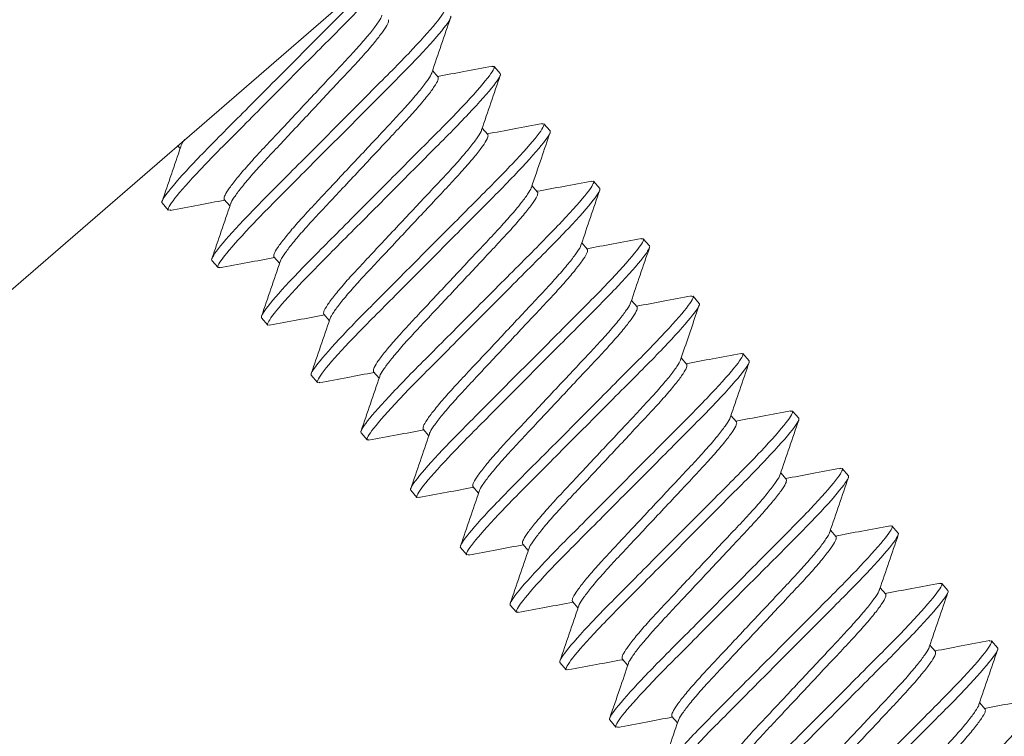
# Model space of a CAD drawing. Extents: x -26.8 to 68.7, y -61.2 to 35.1.
# Drawn here: x 47 to 47.4, y -8.1 to -7.8 of the extents above; entities that cross this region are included whole.
import ezdxf

# ---------------------------------------------------------------- set-up
doc = ezdxf.new("R2010")
doc.units = 0
doc.header["$LTSCALE"] = 0.1
doc.header["$MEASUREMENT"] = 0
doc.layers.get('0').update_dxf_attribs({"linetype": 'CONTINUOUS', "lineweight": 15})

msp = doc.modelspace()

# ---------------------------------------------------------------- hatches: boundary and pattern name
h = msp.add_hatch()
h.set_pattern_fill('ANSI37', color=8, angle=25.8783, style=0)
h.set_pattern_definition([(70.87829, (-34.98781, 38.82972), (-0.1181031, 0.040947), []), (160.87829, (-34.98781, 38.82972), (-0.040947, -0.1181031), [])])
h.paths.add_polyline_path([(48.94123, -10.14607), (48.88667, -10.03361), (48.71652, -10.11615), (48.49829, -9.66629), (48.10466, -9.85724), (48.32289, -10.3071), (46.85753, -11.01796), (45.65727, -8.54372), (45.99466, -8.38004), (45.77643, -7.93018), (45.66397, -7.98474), (45.82764, -8.32214), (45.49024, -8.48581), (46.03582, -9.61046), (45.5929, -9.82532, 0.298871), (46.47228, -10.51019), (46.79962, -11.18498)])

# ---------------------------------------------------------------- linework, layer by layer
for p, q in [((46.92062, -8.009), (47.3079, -7.67379)), ((47.16528, -7.8489), (47.16343, -7.84676)), ((47.18369, -7.84536), (47.18293, -7.84543)), ((47.18369, -7.84536), (47.18573, -7.84772)), ((47.20005, -7.86426), (47.19938, -7.86433)), ((47.20005, -7.86426), (47.2021, -7.86662)), ((47.18164, -7.8678), (47.17979, -7.86567)), ((47.07958, -7.87141), (47.08041, -7.87236)), ((47.21641, -7.88316), (47.21563, -7.88324)), ((47.21641, -7.88316), (47.21846, -7.88553)), ((47.198, -7.8867), (47.19615, -7.88457)), ((47.07651, -7.89267), (47.07446, -7.8903)), ((47.09492, -7.88913), (47.09677, -7.89126)), ((47.07729, -7.89259), (47.07651, -7.89267)), ((47.23277, -7.90207), (47.232, -7.90214)), ((47.23277, -7.90207), (47.23482, -7.90443)), ((47.21436, -7.9056), (47.21251, -7.90347)), ((47.09287, -7.91157), (47.09083, -7.90921)), ((47.11128, -7.90803), (47.11313, -7.91016)), ((47.09353, -7.9115), (47.09287, -7.91157)), ((47.23072, -7.92451), (47.22888, -7.92237)), ((47.24913, -7.92097), (47.24841, -7.92104)), ((47.24913, -7.92097), (47.25118, -7.92333)), ((47.10923, -7.93047), (47.10719, -7.92811)), ((47.12765, -7.92693), (47.12949, -7.92906)), ((47.11, -7.9304), (47.10923, -7.93047)), ((47.24708, -7.94341), (47.24524, -7.94128)), ((47.2655, -7.93987), (47.26472, -7.93995)), ((47.2655, -7.93987), (47.26754, -7.94223)), ((47.12559, -7.94937), (47.12355, -7.94701)), ((47.14401, -7.94583), (47.14585, -7.94797)), ((47.12638, -7.9493), (47.12559, -7.94937)), ((47.26344, -7.96231), (47.2616, -7.96018)), ((47.28186, -7.95877), (47.28109, -7.95885)), ((47.28186, -7.95877), (47.2839, -7.96114)), ((47.16037, -7.96474), (47.16221, -7.96687)), ((47.14195, -7.96828), (47.13991, -7.96591)), ((47.14262, -7.96821), (47.14195, -7.96828)), ((47.29822, -7.97768), (47.29743, -7.97775)), ((47.29822, -7.97768), (47.30026, -7.98004)), ((47.27981, -7.98121), (47.27796, -7.97908)), ((47.17673, -7.98364), (47.17857, -7.98577)), ((47.15832, -7.98718), (47.15627, -7.98482)), ((47.15908, -7.9871), (47.15832, -7.98718)), ((47.31458, -7.99658), (47.31381, -7.99665)), ((47.31458, -7.99658), (47.31662, -7.99894)), ((47.29617, -8.00012), (47.29432, -7.99798)), ((47.19309, -8.00254), (47.19494, -8.00467)), ((47.17468, -8.00608), (47.17263, -8.00372)), ((47.17546, -8.006), (47.17468, -8.00608)), ((47.33094, -8.01548), (47.33026, -8.01555)), ((47.33094, -8.01548), (47.33299, -8.01784)), ((47.31253, -8.01902), (47.31068, -8.01689)), ((47.19104, -8.02498), (47.18899, -8.02262)), ((47.20945, -8.02144), (47.2113, -8.02358)), ((47.1917, -8.02492), (47.19104, -8.02498)), ((47.32889, -8.03792), (47.32704, -8.03579)), ((47.3473, -8.03438), (47.34653, -8.03446)), ((47.3473, -8.03438), (47.34935, -8.03675)), ((47.2074, -8.04389), (47.20535, -8.04152)), ((47.22581, -8.04035), (47.22766, -8.04248)), ((47.20817, -8.04381), (47.2074, -8.04389)), ((47.34525, -8.05682), (47.34341, -8.05469)), ((47.22376, -8.06279), (47.22172, -8.06042)), ((47.24217, -8.05925), (47.24402, -8.06138)), ((47.22454, -8.06271), (47.22376, -8.06279))]:
    msp.add_line(p, q)
at = {"color": 8}
for points, knots in [([(47.07446, -7.8903), (47.07417, -7.88996), (47.07486, -7.88867), (47.07843, -7.88412), (47.08131, -7.88087), (47.08673, -7.87513), (47.08871, -7.87308), (47.09288, -7.86885), (47.09506, -7.86667), (47.10212, -7.85958), (47.10741, -7.85426), (47.11802, -7.8436), (47.12331, -7.83828), (47.13037, -7.83119), (47.13255, -7.82901), (47.13672, -7.82477), (47.1387, -7.82272), (47.14404, -7.81707), (47.14688, -7.81387), (47.14867, -7.81161)], [0, 0, 0, 0, 0.125, 0.125, 0.25, 0.25, 0.3125, 0.3125, 0.375, 0.375, 0.5, 0.5, 0.625, 0.625, 0.6875, 0.6875, 0.75, 0.75, 0.8723158, 0.8723158, 0.8723158, 0.8723158]), ([(47.07651, -7.89267), (47.07621, -7.89232), (47.0769, -7.89104), (47.08047, -7.88649), (47.08335, -7.88323), (47.08877, -7.8775), (47.09075, -7.87544), (47.09492, -7.87121), (47.0971, -7.86903), (47.10416, -7.86194), (47.10945, -7.85662), (47.12007, -7.84596), (47.12536, -7.84064), (47.13242, -7.83355), (47.1346, -7.83137), (47.13877, -7.82714), (47.14075, -7.82509), (47.14617, -7.81935), (47.14905, -7.81609), (47.15262, -7.81155), (47.15331, -7.81026), (47.15301, -7.80992)], [0, 0, 0, 0, 0.125, 0.125, 0.25, 0.25, 0.3125, 0.3125, 0.375, 0.375, 0.5, 0.5, 0.625, 0.625, 0.6875, 0.6875, 0.75, 0.75, 0.875, 0.875, 1, 1, 1, 1]), ([(47.09083, -7.90921), (47.09053, -7.90886), (47.09122, -7.90757), (47.09479, -7.90303), (47.09767, -7.89977), (47.10309, -7.89403), (47.10507, -7.89198), (47.10924, -7.88775), (47.11142, -7.88557), (47.11848, -7.87848), (47.12377, -7.87316), (47.13438, -7.8625), (47.13968, -7.85718), (47.14673, -7.85009), (47.14892, -7.84791), (47.15308, -7.84368), (47.15506, -7.84163), (47.16048, -7.83589), (47.16337, -7.83263), (47.16694, -7.82809), (47.16762, -7.8268), (47.16733, -7.82646)], [0, 0, 0, 0, 0.125, 0.125, 0.25, 0.25, 0.3125, 0.3125, 0.375, 0.375, 0.5, 0.5, 0.625, 0.625, 0.6875, 0.6875, 0.75, 0.75, 0.875, 0.875, 1, 1, 1, 1]), ([(47.09492, -7.88913), (47.09487, -7.88885), (47.09477, -7.8883), (47.09602, -7.88616), (47.09829, -7.88309), (47.10157, -7.87917), (47.10563, -7.87465), (47.11033, -7.86966), (47.11546, -7.86418), (47.1209, -7.85838), (47.12634, -7.85258), (47.13146, -7.84709), (47.13617, -7.84211), (47.14022, -7.8376), (47.14352, -7.83366), (47.14572, -7.83065), (47.14679, -7.82895), (47.1468, -7.82857), (47.1468, -7.82853)], [0, 0, 0, 0, 0.064442, 0.131051, 0.198569, 0.26563, 0.330921, 0.394757, 0.460773, 0.528138, 0.595503, 0.66152, 0.725355, 0.790647, 0.857707, 0.925225, 0.991834, 1, 1, 1, 1]), ([(47.09287, -7.91157), (47.09258, -7.91123), (47.09326, -7.90994), (47.09683, -7.90539), (47.09972, -7.90214), (47.10513, -7.8964), (47.10712, -7.89435), (47.11128, -7.89011), (47.11347, -7.88793), (47.12052, -7.88084), (47.12581, -7.87553), (47.13643, -7.86486), (47.14172, -7.85955), (47.14878, -7.85245), (47.15096, -7.85027), (47.15513, -7.84604), (47.15711, -7.84399), (47.16253, -7.83825), (47.16541, -7.835), (47.16898, -7.83045), (47.16967, -7.82916), (47.16937, -7.82882)], [0, 0, 0, 0, 0.125, 0.125, 0.25, 0.25, 0.3125, 0.3125, 0.375, 0.375, 0.5, 0.5, 0.625, 0.625, 0.6875, 0.6875, 0.75, 0.75, 0.875, 0.875, 1, 1, 1, 1]), ([(47.09703, -7.89059), (47.09704, -7.89055), (47.09705, -7.89017), (47.09812, -7.88847), (47.10032, -7.88547), (47.10362, -7.88153), (47.10767, -7.87701), (47.11237, -7.87203), (47.1175, -7.86654), (47.12294, -7.86074), (47.12838, -7.85494), (47.13351, -7.84946), (47.13821, -7.84447), (47.14227, -7.83995), (47.14555, -7.83603), (47.14782, -7.83296), (47.14906, -7.83082), (47.14896, -7.83027), (47.14892, -7.82999)], [0, 0, 0, 0, 0.007891, 0.074518, 0.142055, 0.209134, 0.274444, 0.338297, 0.404332, 0.471715, 0.539099, 0.605134, 0.668987, 0.734297, 0.801376, 0.868913, 0.93554, 1, 1, 1, 1]), ([(47.10719, -7.92811), (47.10689, -7.92777), (47.10758, -7.92648), (47.11115, -7.92193), (47.11403, -7.91868), (47.11945, -7.91294), (47.12143, -7.91089), (47.1256, -7.90665), (47.12778, -7.90447), (47.13484, -7.89738), (47.14013, -7.89207), (47.15075, -7.8814), (47.15604, -7.87608), (47.16309, -7.86899), (47.16528, -7.86681), (47.16945, -7.86258), (47.17143, -7.86053), (47.17684, -7.85479), (47.17973, -7.85154), (47.1833, -7.84699), (47.18398, -7.8457), (47.18369, -7.84536)], [0, 0, 0, 0, 0.125, 0.125, 0.25, 0.25, 0.3125, 0.3125, 0.375, 0.375, 0.5, 0.5, 0.625, 0.625, 0.6875, 0.6875, 0.75, 0.75, 0.875, 0.875, 1, 1, 1, 1]), ([(47.10923, -7.93047), (47.10894, -7.93013), (47.10962, -7.92884), (47.11319, -7.92429), (47.11608, -7.92104), (47.1215, -7.9153), (47.12348, -7.91325), (47.12764, -7.90902), (47.12983, -7.90683), (47.13688, -7.89974), (47.14218, -7.89443), (47.15279, -7.88376), (47.15808, -7.87845), (47.16514, -7.87136), (47.16732, -7.86918), (47.17149, -7.86494), (47.17347, -7.86289), (47.17889, -7.85715), (47.18177, -7.8539), (47.18534, -7.84935), (47.18603, -7.84806), (47.18573, -7.84772)], [0, 0, 0, 0, 0.125, 0.125, 0.25, 0.25, 0.3125, 0.3125, 0.375, 0.375, 0.5, 0.5, 0.625, 0.625, 0.6875, 0.6875, 0.75, 0.75, 0.875, 0.875, 1, 1, 1, 1]), ([(47.11128, -7.90803), (47.11124, -7.90776), (47.11114, -7.9072), (47.11238, -7.90506), (47.11465, -7.90199), (47.11793, -7.89807), (47.12199, -7.89355), (47.12669, -7.88857), (47.13182, -7.88308), (47.13726, -7.87728), (47.1427, -7.87148), (47.14783, -7.866), (47.15253, -7.86101), (47.15658, -7.8565), (47.15988, -7.85256), (47.16209, -7.84955), (47.16317, -7.84781), (47.16317, -7.84741), (47.16317, -7.84735)], [0, 0, 0, 0, 0.06412, 0.130396, 0.197577, 0.264302, 0.329268, 0.392784, 0.458471, 0.525499, 0.592528, 0.658215, 0.721731, 0.786697, 0.853422, 0.920603, 0.986879, 1, 1, 1, 1]), ([(47.1134, -7.90949), (47.1134, -7.90945), (47.11341, -7.90908), (47.11448, -7.90737), (47.11668, -7.90437), (47.11998, -7.90043), (47.12403, -7.89592), (47.12873, -7.89093), (47.13386, -7.88545), (47.1393, -7.87964), (47.14474, -7.87384), (47.14987, -7.86836), (47.15457, -7.86337), (47.15863, -7.85886), (47.16191, -7.85494), (47.16418, -7.85187), (47.16542, -7.84972), (47.16533, -7.84917), (47.16528, -7.8489)], [0, 0, 0, 0, 0.008011, 0.07463, 0.142159, 0.20923, 0.274531, 0.338377, 0.404404, 0.471779, 0.539155, 0.605182, 0.669027, 0.734329, 0.8014, 0.868928, 0.935548, 1, 1, 1, 1]), ([(47.12355, -7.94701), (47.12325, -7.94667), (47.12394, -7.94538), (47.12751, -7.94083), (47.13039, -7.93758), (47.13581, -7.93184), (47.13779, -7.92979), (47.14196, -7.92555), (47.14414, -7.92337), (47.1512, -7.91628), (47.15649, -7.91097), (47.16711, -7.9003), (47.1724, -7.89499), (47.17946, -7.8879), (47.18164, -7.88572), (47.18581, -7.88148), (47.18779, -7.87943), (47.19321, -7.87369), (47.19609, -7.87044), (47.19966, -7.86589), (47.20035, -7.8646), (47.20005, -7.86426)], [0, 0, 0, 0, 0.125, 0.125, 0.25, 0.25, 0.3125, 0.3125, 0.375, 0.375, 0.5, 0.5, 0.625, 0.625, 0.6875, 0.6875, 0.75, 0.75, 0.875, 0.875, 1, 1, 1, 1]), ([(47.12559, -7.94937), (47.1253, -7.94903), (47.12598, -7.94774), (47.12956, -7.94319), (47.13244, -7.93994), (47.13786, -7.9342), (47.13984, -7.93215), (47.14401, -7.92792), (47.14619, -7.92574), (47.15325, -7.91865), (47.15854, -7.91333), (47.16915, -7.90267), (47.17444, -7.89735), (47.1815, -7.89026), (47.18368, -7.88808), (47.18785, -7.88384), (47.18983, -7.88179), (47.19525, -7.87605), (47.19813, -7.8728), (47.2017, -7.86825), (47.20239, -7.86696), (47.2021, -7.86662)], [0, 0, 0, 0, 0.125, 0.125, 0.25, 0.25, 0.3125, 0.3125, 0.375, 0.375, 0.5, 0.5, 0.625, 0.625, 0.6875, 0.6875, 0.75, 0.75, 0.875, 0.875, 1, 1, 1, 1]), ([(47.12765, -7.92693), (47.1276, -7.92666), (47.1275, -7.9261), (47.12874, -7.92396), (47.13101, -7.92089), (47.13429, -7.91697), (47.13835, -7.91246), (47.14305, -7.90747), (47.14818, -7.90199), (47.15362, -7.89618), (47.15906, -7.89038), (47.16419, -7.8849), (47.16889, -7.87991), (47.17294, -7.8754), (47.17624, -7.87146), (47.17844, -7.86846), (47.17952, -7.86675), (47.17953, -7.86638), (47.17953, -7.86633)], [0, 0, 0, 0, 0.064453, 0.131073, 0.198602, 0.265674, 0.330977, 0.394823, 0.460851, 0.528227, 0.595603, 0.661631, 0.725477, 0.790779, 0.857851, 0.92538, 0.992001, 1, 1, 1, 1]), ([(47.12975, -7.92845), (47.12975, -7.92839), (47.12976, -7.928), (47.13084, -7.92628), (47.13304, -7.92327), (47.13634, -7.91933), (47.14039, -7.91482), (47.1451, -7.90983), (47.15022, -7.90435), (47.15566, -7.89855), (47.1611, -7.89274), (47.16623, -7.88726), (47.17093, -7.88228), (47.17499, -7.87776), (47.17827, -7.87384), (47.18054, -7.87077), (47.18179, -7.86863), (47.18169, -7.86807), (47.18164, -7.8678)], [0, 0, 0, 0, 0.011156, 0.077564, 0.144879, 0.211737, 0.276832, 0.340475, 0.406293, 0.473454, 0.540616, 0.606434, 0.670077, 0.735171, 0.80203, 0.869344, 0.935752, 1, 1, 1, 1]), ([(47.13991, -7.96591), (47.13961, -7.96557), (47.1403, -7.96428), (47.14387, -7.95973), (47.14675, -7.95648), (47.15217, -7.95074), (47.15415, -7.94869), (47.15832, -7.94446), (47.1605, -7.94228), (47.16756, -7.93519), (47.17285, -7.92987), (47.18347, -7.91921), (47.18876, -7.91389), (47.19582, -7.9068), (47.198, -7.90462), (47.20217, -7.90038), (47.20415, -7.89833), (47.20957, -7.89259), (47.21245, -7.88934), (47.21602, -7.88479), (47.21671, -7.8835), (47.21641, -7.88316)], [0, 0, 0, 0, 0.125, 0.125, 0.25, 0.25, 0.3125, 0.3125, 0.375, 0.375, 0.5, 0.5, 0.625, 0.625, 0.6875, 0.6875, 0.75, 0.75, 0.875, 0.875, 1, 1, 1, 1]), ([(47.14195, -7.96828), (47.14166, -7.96793), (47.14235, -7.96664), (47.14592, -7.9621), (47.1488, -7.95884), (47.15422, -7.9531), (47.1562, -7.95105), (47.16037, -7.94682), (47.16255, -7.94464), (47.16961, -7.93755), (47.1749, -7.93223), (47.18551, -7.92157), (47.1908, -7.91625), (47.19786, -7.90916), (47.20004, -7.90698), (47.20421, -7.90275), (47.20619, -7.9007), (47.21161, -7.89496), (47.21449, -7.8917), (47.21807, -7.88716), (47.21875, -7.88587), (47.21846, -7.88553)], [0, 0, 0, 0, 0.125, 0.125, 0.25, 0.25, 0.3125, 0.3125, 0.375, 0.375, 0.5, 0.5, 0.625, 0.625, 0.6875, 0.6875, 0.75, 0.75, 0.875, 0.875, 1, 1, 1, 1]), ([(47.14401, -7.94583), (47.14396, -7.94556), (47.14386, -7.94501), (47.1451, -7.94287), (47.14737, -7.9398), (47.15065, -7.93587), (47.15471, -7.93136), (47.15941, -7.92637), (47.16454, -7.92089), (47.16998, -7.91509), (47.17542, -7.90928), (47.18055, -7.9038), (47.18525, -7.89881), (47.1893, -7.8943), (47.1926, -7.89036), (47.1948, -7.88736), (47.19588, -7.88565), (47.19589, -7.88527), (47.19589, -7.88523)], [0, 0, 0, 0, 0.064417, 0.131, 0.198492, 0.265526, 0.330792, 0.394603, 0.460594, 0.527933, 0.595271, 0.661263, 0.725073, 0.790339, 0.857374, 0.924865, 0.991449, 1, 1, 1, 1]), ([(47.14612, -7.94732), (47.14612, -7.94728), (47.14612, -7.94689), (47.1472, -7.94518), (47.14941, -7.94217), (47.1527, -7.93823), (47.15676, -7.93372), (47.16146, -7.92873), (47.16659, -7.92325), (47.17203, -7.91745), (47.17746, -7.91165), (47.18259, -7.90616), (47.18729, -7.90118), (47.19135, -7.89666), (47.19463, -7.89274), (47.1969, -7.88967), (47.19815, -7.88753), (47.19805, -7.88697), (47.198, -7.8867)], [0, 0, 0, 0, 0.009548, 0.076064, 0.143488, 0.210455, 0.275655, 0.339402, 0.405327, 0.472598, 0.539869, 0.605794, 0.66954, 0.734741, 0.801708, 0.869131, 0.935648, 1, 1, 1, 1]), ([(47.15627, -7.98482), (47.15598, -7.98447), (47.15666, -7.98318), (47.16023, -7.97864), (47.16312, -7.97538), (47.16853, -7.96964), (47.17052, -7.96759), (47.17468, -7.96336), (47.17687, -7.96118), (47.18392, -7.95409), (47.18921, -7.94877), (47.19983, -7.93811), (47.20512, -7.93279), (47.21218, -7.9257), (47.21436, -7.92352), (47.21853, -7.91929), (47.22051, -7.91724), (47.22593, -7.9115), (47.22881, -7.90824), (47.23238, -7.9037), (47.23307, -7.90241), (47.23277, -7.90207)], [0, 0, 0, 0, 0.125, 0.125, 0.25, 0.25, 0.3125, 0.3125, 0.375, 0.375, 0.5, 0.5, 0.625, 0.625, 0.6875, 0.6875, 0.75, 0.75, 0.875, 0.875, 1, 1, 1, 1]), ([(47.15832, -7.98718), (47.15802, -7.98684), (47.15871, -7.98555), (47.16228, -7.981), (47.16516, -7.97775), (47.17058, -7.97201), (47.17256, -7.96996), (47.17673, -7.96572), (47.17891, -7.96354), (47.18597, -7.95645), (47.19126, -7.95114), (47.20187, -7.94047), (47.20717, -7.93515), (47.21422, -7.92806), (47.21641, -7.92588), (47.22057, -7.92165), (47.22256, -7.9196), (47.22797, -7.91386), (47.23086, -7.91061), (47.23443, -7.90606), (47.23511, -7.90477), (47.23482, -7.90443)], [0, 0, 0, 0, 0.125, 0.125, 0.25, 0.25, 0.3125, 0.3125, 0.375, 0.375, 0.5, 0.5, 0.625, 0.625, 0.6875, 0.6875, 0.75, 0.75, 0.875, 0.875, 1, 1, 1, 1]), ([(47.16037, -7.96474), (47.16032, -7.96446), (47.16022, -7.96391), (47.16146, -7.96177), (47.16374, -7.9587), (47.16702, -7.95478), (47.17107, -7.95026), (47.17577, -7.94527), (47.1809, -7.93979), (47.18634, -7.93399), (47.19178, -7.92819), (47.19691, -7.9227), (47.20161, -7.91772), (47.20566, -7.9132), (47.20896, -7.90927), (47.21117, -7.90626), (47.21225, -7.90452), (47.21225, -7.90413), (47.21225, -7.90407)], [0, 0, 0, 0, 0.064162, 0.130482, 0.197706, 0.264475, 0.329483, 0.393041, 0.458771, 0.525843, 0.592915, 0.658645, 0.722203, 0.78721, 0.853979, 0.921204, 0.987523, 1, 1, 1, 1]), ([(47.16247, -7.96628), (47.16247, -7.96621), (47.16247, -7.96582), (47.16356, -7.96409), (47.16577, -7.96107), (47.16906, -7.95714), (47.17312, -7.95262), (47.17782, -7.94764), (47.18295, -7.94215), (47.18839, -7.93635), (47.19383, -7.93055), (47.19896, -7.92507), (47.20366, -7.92008), (47.20771, -7.91556), (47.21099, -7.91164), (47.21327, -7.90857), (47.21451, -7.90643), (47.21441, -7.90588), (47.21436, -7.9056)], [0, 0, 0, 0, 0.0126735, 0.0789799, 0.146191, 0.2129467, 0.2779414, 0.3414867, 0.4072036, 0.4742622, 0.5413208, 0.6070376, 0.670583, 0.7355777, 0.8023334, 0.8695445, 0.9358509, 1, 1, 1, 1]), ([(47.17263, -8.00372), (47.17234, -8.00338), (47.17302, -8.00209), (47.17659, -7.99754), (47.17948, -7.99429), (47.1849, -7.98855), (47.18688, -7.9865), (47.19104, -7.98226), (47.19323, -7.98008), (47.20028, -7.97299), (47.20558, -7.96767), (47.21619, -7.95701), (47.22148, -7.95169), (47.22854, -7.9446), (47.23072, -7.94242), (47.23489, -7.93819), (47.23687, -7.93614), (47.24229, -7.9304), (47.24517, -7.92715), (47.24874, -7.9226), (47.24943, -7.92131), (47.24913, -7.92097)], [0, 0, 0, 0, 0.125, 0.125, 0.25, 0.25, 0.3125, 0.3125, 0.375, 0.375, 0.5, 0.5, 0.625, 0.625, 0.6875, 0.6875, 0.75, 0.75, 0.875, 0.875, 1, 1, 1, 1]), ([(47.17468, -8.00608), (47.17438, -8.00574), (47.17507, -8.00445), (47.17864, -7.9999), (47.18152, -7.99665), (47.18694, -7.99091), (47.18892, -7.98886), (47.19309, -7.98463), (47.19527, -7.98244), (47.20233, -7.97535), (47.20762, -7.97004), (47.21824, -7.95937), (47.22353, -7.95406), (47.23059, -7.94697), (47.23277, -7.94479), (47.23694, -7.94055), (47.23892, -7.9385), (47.24433, -7.93276), (47.24722, -7.92951), (47.25079, -7.92496), (47.25147, -7.92367), (47.25118, -7.92333)], [0, 0, 0, 0, 0.125, 0.125, 0.25, 0.25, 0.3125, 0.3125, 0.375, 0.375, 0.5, 0.5, 0.625, 0.625, 0.6875, 0.6875, 0.75, 0.75, 0.875, 0.875, 1, 1, 1, 1]), ([(47.17673, -7.98364), (47.17668, -7.98337), (47.17658, -7.98281), (47.17782, -7.98067), (47.1801, -7.9776), (47.18338, -7.97368), (47.18743, -7.96916), (47.19213, -7.96418), (47.19726, -7.95869), (47.2027, -7.95289), (47.20814, -7.94709), (47.21327, -7.94161), (47.21797, -7.93662), (47.22203, -7.93211), (47.22532, -7.92817), (47.22753, -7.92516), (47.2286, -7.92346), (47.22861, -7.92308), (47.22861, -7.92304)], [0, 0, 0, 0, 0.0644447, 0.1310566, 0.1985774, 0.2656406, 0.3309348, 0.3947729, 0.4607925, 0.5281601, 0.5955276, 0.6615473, 0.7253854, 0.7906796, 0.8577428, 0.9252636, 0.9918755, 1, 1, 1, 1]), ([(47.17884, -7.98509), (47.17884, -7.98506), (47.17885, -7.98468), (47.17993, -7.98298), (47.18213, -7.97998), (47.18543, -7.97604), (47.18948, -7.97153), (47.19418, -7.96654), (47.19931, -7.96106), (47.20475, -7.95525), (47.21019, -7.94945), (47.21532, -7.94397), (47.22002, -7.93898), (47.22407, -7.93447), (47.22735, -7.93054), (47.22963, -7.92748), (47.23087, -7.92533), (47.23077, -7.92478), (47.23072, -7.92451)], [0, 0, 0, 0, 0.007439, 0.074097, 0.141665, 0.208774, 0.274114, 0.337996, 0.404061, 0.471475, 0.538889, 0.604954, 0.668837, 0.734176, 0.801285, 0.868853, 0.935511, 1, 1, 1, 1]), ([(47.18899, -8.02262), (47.1887, -8.02228), (47.18938, -8.02099), (47.19296, -8.01644), (47.19584, -8.01319), (47.20126, -8.00745), (47.20324, -8.0054), (47.20741, -8.00116), (47.20959, -7.99898), (47.21665, -7.99189), (47.22194, -7.98658), (47.23255, -7.97591), (47.23784, -7.9706), (47.2449, -7.96351), (47.24708, -7.96133), (47.25125, -7.95709), (47.25323, -7.95504), (47.25865, -7.9493), (47.26153, -7.94605), (47.2651, -7.9415), (47.26579, -7.94021), (47.2655, -7.93987)], [0, 0, 0, 0, 0.125, 0.125, 0.25, 0.25, 0.3125, 0.3125, 0.375, 0.375, 0.5, 0.5, 0.625, 0.625, 0.6875, 0.6875, 0.75, 0.75, 0.875, 0.875, 1, 1, 1, 1]), ([(47.19309, -8.00254), (47.19304, -8.00227), (47.19294, -8.00171), (47.19419, -7.99957), (47.19646, -7.9965), (47.19974, -7.99258), (47.20379, -7.98807), (47.2085, -7.98308), (47.21362, -7.9776), (47.21906, -7.97179), (47.2245, -7.96599), (47.22963, -7.96051), (47.23433, -7.95552), (47.23839, -7.95101), (47.24168, -7.94707), (47.24389, -7.94407), (47.24496, -7.94235), (47.24497, -7.94197), (47.24497, -7.94193)], [0, 0, 0, 0, 0.064393, 0.13095, 0.198417, 0.265425, 0.330667, 0.394453, 0.460419, 0.527732, 0.595045, 0.661012, 0.724798, 0.790039, 0.857048, 0.924514, 0.991072, 1, 1, 1, 1]), ([(47.19104, -8.02498), (47.19074, -8.02464), (47.19143, -8.02335), (47.195, -8.0188), (47.19788, -8.01555), (47.2033, -8.00981), (47.20528, -8.00776), (47.20945, -8.00353), (47.21163, -8.00135), (47.21869, -7.99426), (47.22398, -7.98894), (47.2346, -7.97828), (47.23989, -7.97296), (47.24695, -7.96587), (47.24913, -7.96369), (47.2533, -7.95945), (47.25528, -7.9574), (47.2607, -7.95166), (47.26358, -7.94841), (47.26715, -7.94386), (47.26784, -7.94257), (47.26754, -7.94223)], [0, 0, 0, 0, 0.125, 0.125, 0.25, 0.25, 0.3125, 0.3125, 0.375, 0.375, 0.5, 0.5, 0.625, 0.625, 0.6875, 0.6875, 0.75, 0.75, 0.875, 0.875, 1, 1, 1, 1]), ([(47.1952, -8.00401), (47.1952, -8.00397), (47.19521, -8.00359), (47.19629, -8.00188), (47.19849, -7.99888), (47.20179, -7.99494), (47.20584, -7.99043), (47.21054, -7.98544), (47.21567, -7.97996), (47.22111, -7.97416), (47.22655, -7.96835), (47.23168, -7.96287), (47.23638, -7.95788), (47.24044, -7.95337), (47.24372, -7.94945), (47.24599, -7.94638), (47.24723, -7.94424), (47.24713, -7.94368), (47.24708, -7.94341)], [0, 0, 0, 0, 0.00819, 0.074797, 0.142314, 0.209373, 0.274662, 0.338496, 0.404512, 0.471875, 0.539238, 0.605253, 0.669087, 0.734377, 0.801436, 0.868952, 0.93556, 1, 1, 1, 1]), ([(47.20535, -8.04152), (47.20506, -8.04118), (47.20575, -8.03989), (47.20932, -8.03534), (47.2122, -8.03209), (47.21762, -8.02635), (47.2196, -8.0243), (47.22377, -8.02007), (47.22595, -8.01789), (47.23301, -8.0108), (47.2383, -8.00548), (47.24891, -7.99482), (47.2542, -7.9895), (47.26126, -7.98241), (47.26344, -7.98023), (47.26761, -7.97599), (47.26959, -7.97394), (47.27501, -7.9682), (47.27789, -7.96495), (47.28147, -7.9604), (47.28215, -7.95911), (47.28186, -7.95877)], [0, 0, 0, 0, 0.125, 0.125, 0.25, 0.25, 0.3125, 0.3125, 0.375, 0.375, 0.5, 0.5, 0.625, 0.625, 0.6875, 0.6875, 0.75, 0.75, 0.875, 0.875, 1, 1, 1, 1]), ([(47.2074, -8.04389), (47.2071, -8.04354), (47.20779, -8.04225), (47.21136, -8.03771), (47.21425, -8.03445), (47.21966, -8.02871), (47.22164, -8.02666), (47.22581, -8.02243), (47.22799, -8.02025), (47.23505, -8.01316), (47.24034, -8.00784), (47.25096, -7.99718), (47.25625, -7.99186), (47.26331, -7.98477), (47.26549, -7.98259), (47.26966, -7.97836), (47.27164, -7.97631), (47.27706, -7.97057), (47.27994, -7.96731), (47.28351, -7.96277), (47.2842, -7.96148), (47.2839, -7.96114)], [0, 0, 0, 0, 0.125, 0.125, 0.25, 0.25, 0.3125, 0.3125, 0.375, 0.375, 0.5, 0.5, 0.625, 0.625, 0.6875, 0.6875, 0.75, 0.75, 0.875, 0.875, 1, 1, 1, 1]), ([(47.20945, -8.02144), (47.2094, -8.02117), (47.2093, -8.02062), (47.21055, -8.01847), (47.21282, -8.01541), (47.2161, -8.01148), (47.22016, -8.00697), (47.22486, -8.00198), (47.22999, -7.9965), (47.23543, -7.9907), (47.24086, -7.98489), (47.24599, -7.97941), (47.2507, -7.97442), (47.25475, -7.96991), (47.25804, -7.96597), (47.26026, -7.96296), (47.26133, -7.96123), (47.26134, -7.96085), (47.26134, -7.96079)], [0, 0, 0, 0, 0.064218, 0.130595, 0.197878, 0.264705, 0.329769, 0.393382, 0.459169, 0.526299, 0.59343, 0.659217, 0.72283, 0.787894, 0.854721, 0.922004, 0.988381, 1, 1, 1, 1]), ([(47.21156, -8.02299), (47.21156, -8.02293), (47.21156, -8.02253), (47.21264, -8.02079), (47.21485, -8.01778), (47.21815, -8.01384), (47.2222, -8.00933), (47.2269, -8.00434), (47.23203, -7.99886), (47.23747, -7.99306), (47.24291, -7.98726), (47.24804, -7.98177), (47.25274, -7.97679), (47.2568, -7.97227), (47.26008, -7.96835), (47.26235, -7.96528), (47.26359, -7.96314), (47.26349, -7.96258), (47.26344, -7.96231)], [0, 0, 0, 0, 0.013312, 0.079576, 0.146743, 0.213456, 0.278409, 0.341913, 0.407587, 0.474602, 0.541618, 0.607292, 0.670796, 0.735749, 0.802461, 0.869629, 0.935892, 1, 1, 1, 1]), ([(47.22172, -8.06042), (47.22142, -8.06008), (47.22211, -8.05879), (47.22568, -8.05425), (47.22856, -8.05099), (47.23398, -8.04525), (47.23596, -8.0432), (47.24013, -8.03897), (47.24231, -8.03679), (47.24937, -8.0297), (47.25466, -8.02438), (47.26527, -8.01372), (47.27057, -8.0084), (47.27762, -8.00131), (47.27981, -7.99913), (47.28397, -7.9949), (47.28596, -7.99285), (47.29137, -7.98711), (47.29426, -7.98385), (47.29783, -7.97931), (47.29851, -7.97802), (47.29822, -7.97768)], [0, 0, 0, 0, 0.125, 0.125, 0.25, 0.25, 0.3125, 0.3125, 0.375, 0.375, 0.5, 0.5, 0.625, 0.625, 0.6875, 0.6875, 0.75, 0.75, 0.875, 0.875, 1, 1, 1, 1]), ([(47.22376, -8.06279), (47.22347, -8.06245), (47.22415, -8.06116), (47.22772, -8.05661), (47.23061, -8.05336), (47.23602, -8.04762), (47.23801, -8.04557), (47.24217, -8.04133), (47.24436, -8.03915), (47.25141, -8.03206), (47.25671, -8.02674), (47.26732, -8.01608), (47.27261, -8.01076), (47.27967, -8.00367), (47.28185, -8.00149), (47.28602, -7.99726), (47.288, -7.99521), (47.29342, -7.98947), (47.2963, -7.98622), (47.29987, -7.98167), (47.30056, -7.98038), (47.30026, -7.98004)], [0, 0, 0, 0, 0.125, 0.125, 0.25, 0.25, 0.3125, 0.3125, 0.375, 0.375, 0.5, 0.5, 0.625, 0.625, 0.6875, 0.6875, 0.75, 0.75, 0.875, 0.875, 1, 1, 1, 1]), ([(47.22581, -8.04035), (47.22576, -8.04007), (47.22566, -8.03952), (47.22691, -8.03738), (47.22918, -8.03431), (47.23246, -8.03039), (47.23652, -8.02587), (47.24122, -8.02088), (47.24635, -8.0154), (47.25179, -8.0096), (47.25723, -8.0038), (47.26235, -7.99831), (47.26706, -7.99333), (47.27111, -7.98881), (47.27441, -7.98488), (47.27661, -7.98187), (47.27768, -7.98016), (47.27769, -7.97979), (47.27769, -7.97974)], [0, 0, 0, 0, 0.064433, 0.131033, 0.198542, 0.265594, 0.330876, 0.394703, 0.460711, 0.528067, 0.595422, 0.66143, 0.725257, 0.79054, 0.857591, 0.9251, 0.9917, 1, 1, 1, 1]), ([(47.22792, -8.04182), (47.22792, -8.04178), (47.22793, -8.0414), (47.22901, -8.03969), (47.23121, -8.03668), (47.23451, -8.03275), (47.23856, -8.02823), (47.24326, -8.02325), (47.24839, -8.01776), (47.25383, -8.01196), (47.25927, -8.00616), (47.2644, -8.00068), (47.2691, -7.99569), (47.27316, -7.99117), (47.27644, -7.98725), (47.27871, -7.98418), (47.27995, -7.98204), (47.27985, -7.98149), (47.27981, -7.98121)], [0, 0, 0, 0, 0.008627, 0.075205, 0.142691, 0.209721, 0.274982, 0.338788, 0.404774, 0.472107, 0.539441, 0.605427, 0.669233, 0.734494, 0.801523, 0.86901, 0.935588, 1, 1, 1, 1]), ([(47.23808, -8.07933), (47.23778, -8.07899), (47.23847, -8.0777), (47.24204, -8.07315), (47.24492, -8.0699), (47.25034, -8.06416), (47.25232, -8.06211), (47.25649, -8.05787), (47.25867, -8.05569), (47.26573, -8.0486), (47.27102, -8.04328), (47.28164, -8.03262), (47.28693, -8.0273), (47.29399, -8.02021), (47.29617, -8.01803), (47.30034, -8.0138), (47.30232, -8.01175), (47.30773, -8.00601), (47.31062, -8.00276), (47.31419, -7.99821), (47.31487, -7.99692), (47.31458, -7.99658)], [0, 0, 0, 0, 0.125, 0.125, 0.25, 0.25, 0.3125, 0.3125, 0.375, 0.375, 0.5, 0.5, 0.625, 0.625, 0.6875, 0.6875, 0.75, 0.75, 0.875, 0.875, 1, 1, 1, 1]), ([(47.24012, -8.08169), (47.23983, -8.08135), (47.24051, -8.08006), (47.24409, -8.07551), (47.24697, -8.07226), (47.25239, -8.06652), (47.25437, -8.06447), (47.25853, -8.06023), (47.26072, -8.05805), (47.26777, -8.05096), (47.27307, -8.04565), (47.28368, -8.03498), (47.28897, -8.02967), (47.29603, -8.02258), (47.29821, -8.0204), (47.30238, -8.01616), (47.30436, -8.01411), (47.30978, -8.00837), (47.31266, -8.00512), (47.31623, -8.00057), (47.31692, -7.99928), (47.31662, -7.99894)], [0, 0, 0, 0, 0.125, 0.125, 0.25, 0.25, 0.3125, 0.3125, 0.375, 0.375, 0.5, 0.5, 0.625, 0.625, 0.6875, 0.6875, 0.75, 0.75, 0.875, 0.875, 1, 1, 1, 1]), ([(47.24217, -8.05925), (47.24213, -8.05898), (47.24203, -8.05842), (47.24327, -8.05628), (47.24554, -8.05321), (47.24882, -8.04929), (47.25288, -8.04477), (47.25758, -8.03979), (47.26271, -8.0343), (47.26815, -8.0285), (47.27359, -8.0227), (47.27872, -8.01722), (47.28342, -8.01223), (47.28747, -8.00772), (47.29077, -8.00378), (47.29297, -8.00077), (47.29405, -7.99906), (47.29406, -7.99868), (47.29406, -7.99864)], [0, 0, 0, 0, 0.064388, 0.130941, 0.198403, 0.265407, 0.330643, 0.394425, 0.460387, 0.527695, 0.595003, 0.660965, 0.724747, 0.789983, 0.856988, 0.924449, 0.991002, 1, 1, 1, 1]), ([(47.24429, -8.06072), (47.24429, -8.06068), (47.2443, -8.0603), (47.24537, -8.05859), (47.24757, -8.05559), (47.25087, -8.05165), (47.25492, -8.04714), (47.25962, -8.04215), (47.26475, -8.03667), (47.27019, -8.03086), (47.27563, -8.02506), (47.28076, -8.01958), (47.28546, -8.01459), (47.28952, -8.01008), (47.2928, -8.00615), (47.29507, -8.00309), (47.29631, -8.00094), (47.29622, -8.00039), (47.29617, -8.00012)], [0, 0, 0, 0, 0.008341, 0.074939, 0.142445, 0.209493, 0.274773, 0.338597, 0.404603, 0.471955, 0.539308, 0.605313, 0.669138, 0.734418, 0.801466, 0.868972, 0.935569, 1, 1, 1, 1]), ([(47.25444, -8.09823), (47.25414, -8.09789), (47.25483, -8.0966), (47.2584, -8.09205), (47.26128, -8.0888), (47.2667, -8.08306), (47.26868, -8.08101), (47.27285, -8.07677), (47.27503, -8.07459), (47.28209, -8.0675), (47.28738, -8.06219), (47.298, -8.05152), (47.30329, -8.04621), (47.31035, -8.03912), (47.31253, -8.03694), (47.3167, -8.0327), (47.31868, -8.03065), (47.3241, -8.02491), (47.32698, -8.02166), (47.33055, -8.01711), (47.33124, -8.01582), (47.33094, -8.01548)], [0, 0, 0, 0, 0.125, 0.125, 0.25, 0.25, 0.3125, 0.3125, 0.375, 0.375, 0.5, 0.5, 0.625, 0.625, 0.6875, 0.6875, 0.75, 0.75, 0.875, 0.875, 1, 1, 1, 1]), ([(47.25648, -8.10059), (47.25619, -8.10025), (47.25687, -8.09896), (47.26045, -8.09441), (47.26333, -8.09116), (47.26875, -8.08542), (47.27073, -8.08337), (47.2749, -8.07914), (47.27708, -8.07696), (47.28414, -8.06987), (47.28943, -8.06455), (47.30004, -8.05389), (47.30533, -8.04857), (47.31239, -8.04148), (47.31457, -8.0393), (47.31874, -8.03506), (47.32072, -8.03301), (47.32614, -8.02727), (47.32902, -8.02402), (47.33259, -8.01947), (47.33328, -8.01818), (47.33299, -8.01784)], [0, 0, 0, 0, 0.125, 0.125, 0.25, 0.25, 0.3125, 0.3125, 0.375, 0.375, 0.5, 0.5, 0.625, 0.625, 0.6875, 0.6875, 0.75, 0.75, 0.875, 0.875, 1, 1, 1, 1]), ([(47.25854, -8.07815), (47.25849, -8.07788), (47.25839, -8.07732), (47.25963, -8.07518), (47.2619, -8.07211), (47.26518, -8.06819), (47.26924, -8.06368), (47.27394, -8.05869), (47.27907, -8.05321), (47.28451, -8.0474), (47.28995, -8.0416), (47.29508, -8.03612), (47.29978, -8.03113), (47.30383, -8.02662), (47.30713, -8.02268), (47.30934, -8.01967), (47.31041, -8.01795), (47.31042, -8.01757), (47.31042, -8.01751)], [0, 0, 0, 0, 0.064287, 0.130737, 0.198093, 0.264992, 0.330127, 0.39381, 0.459668, 0.526871, 0.594074, 0.659933, 0.723615, 0.78875, 0.85565, 0.923006, 0.989455, 1, 1, 1, 1]), ([(47.26065, -8.07962), (47.26065, -8.07958), (47.26066, -8.0792), (47.26173, -8.07749), (47.26393, -8.07449), (47.26723, -8.07055), (47.27128, -8.06604), (47.27599, -8.06105), (47.28111, -8.05557), (47.28655, -8.04977), (47.29199, -8.04396), (47.29712, -8.03848), (47.30182, -8.03349), (47.30588, -8.02898), (47.30916, -8.02506), (47.31143, -8.02199), (47.31268, -8.01985), (47.31258, -8.01929), (47.31253, -8.01902)], [0, 0, 0, 0, 0.008093, 0.074707, 0.14223, 0.209295, 0.274591, 0.338432, 0.404453, 0.471823, 0.539193, 0.605214, 0.669055, 0.734351, 0.801416, 0.868939, 0.935553, 1, 1, 1, 1]), ([(47.2708, -8.11713), (47.2705, -8.11679), (47.27119, -8.1155), (47.27476, -8.11095), (47.27764, -8.1077), (47.28306, -8.10196), (47.28504, -8.09991), (47.28921, -8.09568), (47.29139, -8.0935), (47.29845, -8.08641), (47.30374, -8.08109), (47.31436, -8.07043), (47.31965, -8.06511), (47.32671, -8.05802), (47.32889, -8.05584), (47.33306, -8.0516), (47.33504, -8.04955), (47.34046, -8.04381), (47.34334, -8.04056), (47.34691, -8.03601), (47.3476, -8.03472), (47.3473, -8.03438)], [0, 0, 0, 0, 0.125, 0.125, 0.25, 0.25, 0.3125, 0.3125, 0.375, 0.375, 0.5, 0.5, 0.625, 0.625, 0.6875, 0.6875, 0.75, 0.75, 0.875, 0.875, 1, 1, 1, 1]), ([(47.27285, -8.1195), (47.27255, -8.11915), (47.27324, -8.11786), (47.27681, -8.11332), (47.27969, -8.11006), (47.28511, -8.10432), (47.28709, -8.10227), (47.29126, -8.09804), (47.29344, -8.09586), (47.3005, -8.08877), (47.30579, -8.08345), (47.3164, -8.07279), (47.32169, -8.06747), (47.32875, -8.06038), (47.33093, -8.0582), (47.3351, -8.05397), (47.33708, -8.05192), (47.3425, -8.04618), (47.34538, -8.04292), (47.34896, -8.03838), (47.34964, -8.03709), (47.34935, -8.03675)], [0, 0, 0, 0, 0.125, 0.125, 0.25, 0.25, 0.3125, 0.3125, 0.375, 0.375, 0.5, 0.5, 0.625, 0.625, 0.6875, 0.6875, 0.75, 0.75, 0.875, 0.875, 1, 1, 1, 1]), ([(47.2749, -8.09705), (47.27485, -8.09678), (47.27475, -8.09623), (47.27599, -8.09408), (47.27826, -8.09102), (47.28154, -8.08709), (47.2856, -8.08258), (47.2903, -8.07759), (47.29543, -8.07211), (47.30087, -8.06631), (47.30631, -8.0605), (47.31144, -8.05502), (47.31614, -8.05003), (47.32019, -8.04552), (47.32349, -8.04158), (47.32569, -8.03858), (47.32677, -8.03687), (47.32678, -8.03649), (47.32678, -8.03645)], [0, 0, 0, 0, 0.06442, 0.131007, 0.198502, 0.26554, 0.33081, 0.394624, 0.460618, 0.52796, 0.595302, 0.661297, 0.725111, 0.79038, 0.857418, 0.924913, 0.9915, 1, 1, 1, 1]), ([(47.27701, -8.09854), (47.27701, -8.09849), (47.27702, -8.09811), (47.27809, -8.0964), (47.2803, -8.09339), (47.28359, -8.08945), (47.28765, -8.08494), (47.29235, -8.07995), (47.29748, -8.07447), (47.30292, -8.06867), (47.30835, -8.06287), (47.31348, -8.05738), (47.31818, -8.0524), (47.32224, -8.04788), (47.32552, -8.04396), (47.32779, -8.04089), (47.32904, -8.03875), (47.32894, -8.03819), (47.32889, -8.03792)], [0, 0, 0, 0, 0.0090697, 0.0756182, 0.1430746, 0.2100739, 0.2753058, 0.3390832, 0.4050399, 0.4723432, 0.5396466, 0.6056033, 0.6693806, 0.7346126, 0.8016119, 0.8690683, 0.9356167, 1, 1, 1, 1]), ([(47.28716, -8.13603), (47.28687, -8.13569), (47.28755, -8.1344), (47.29112, -8.12986), (47.29401, -8.1266), (47.29942, -8.12086), (47.30141, -8.11881), (47.30557, -8.11458), (47.30776, -8.1124), (47.31481, -8.10531), (47.3201, -8.09999), (47.33072, -8.08933), (47.33601, -8.08401), (47.34307, -8.07692), (47.34525, -8.07474), (47.34942, -8.07051), (47.3514, -8.06846), (47.35682, -8.06272), (47.3597, -8.05946), (47.36327, -8.05492), (47.36396, -8.05363), (47.36366, -8.05328)], [0, 0, 0, 0, 0.125, 0.125, 0.25, 0.25, 0.3125, 0.3125, 0.375, 0.375, 0.5, 0.5, 0.625, 0.625, 0.6875, 0.6875, 0.75, 0.75, 0.875, 0.875, 1, 1, 1, 1]), ([(47.29126, -8.11596), (47.29121, -8.11568), (47.29111, -8.11513), (47.29235, -8.11299), (47.29463, -8.10992), (47.29791, -8.106), (47.30196, -8.10148), (47.30666, -8.09649), (47.31179, -8.09101), (47.31723, -8.08521), (47.32267, -8.07941), (47.3278, -8.07392), (47.3325, -8.06894), (47.33655, -8.06442), (47.33985, -8.06049), (47.34206, -8.05748), (47.34313, -8.05577), (47.34314, -8.05539), (47.34314, -8.05534)], [0, 0, 0, 0, 0.0643694, 0.1309035, 0.1983454, 0.2653303, 0.3305482, 0.3943118, 0.4602543, 0.5275432, 0.5948321, 0.6607746, 0.7245382, 0.7897561, 0.856741, 0.9241829, 0.990717, 1, 1, 1, 1]), ([(47.28921, -8.1384), (47.28891, -8.13806), (47.2896, -8.13677), (47.29317, -8.13222), (47.29605, -8.12897), (47.30147, -8.12323), (47.30345, -8.12118), (47.30762, -8.11694), (47.3098, -8.11476), (47.31686, -8.10767), (47.32215, -8.10235), (47.33276, -8.09169), (47.33806, -8.08637), (47.34511, -8.07928), (47.3473, -8.0771), (47.35146, -8.07287), (47.35345, -8.07082), (47.35886, -8.06508), (47.36175, -8.06183), (47.36532, -8.05728), (47.366, -8.05599), (47.36571, -8.05565)], [0, 0, 0, 0, 0.125, 0.125, 0.25, 0.25, 0.3125, 0.3125, 0.375, 0.375, 0.5, 0.5, 0.625, 0.625, 0.6875, 0.6875, 0.75, 0.75, 0.875, 0.875, 1, 1, 1, 1]), ([(47.29336, -8.11751), (47.29336, -8.11744), (47.29336, -8.11705), (47.29444, -8.11531), (47.29666, -8.11229), (47.29995, -8.10836), (47.30401, -8.10384), (47.30871, -8.09886), (47.31384, -8.09337), (47.31928, -8.08757), (47.32472, -8.08177), (47.32985, -8.07629), (47.33455, -8.0713), (47.3386, -8.06678), (47.34188, -8.06286), (47.34416, -8.05979), (47.3454, -8.05765), (47.3453, -8.0571), (47.34525, -8.05682)], [0, 0, 0, 0, 0.0134588, 0.0797125, 0.1468702, 0.2135727, 0.2785157, 0.3420105, 0.4076751, 0.4746804, 0.5416856, 0.6073502, 0.670845, 0.7357881, 0.8024906, 0.8696482, 0.9359019, 1, 1, 1, 1])]:
    msp.add_open_spline(points, degree=3, knots=knots, dxfattribs=at)
for points, knots in [([(47.16326, -7.84727), (47.16427, -7.84428), (47.16631, -7.8383), (47.16836, -7.83233), (47.16939, -7.82933)], [0, 0, 0, 0, 0.4994827, 1, 1, 1, 1]), ([(47.18312, -7.84528), (47.18001, -7.84587), (47.17399, -7.847), (47.16798, -7.84812), (47.16508, -7.84867)], [0, 0, 0, 0, 0.5175505, 1, 1, 1, 1]), ([(47.17958, -7.86628), (47.1806, -7.86329), (47.18264, -7.85729), (47.1847, -7.8513), (47.18573, -7.8483)], [0, 0, 0, 0, 0.4993409, 1, 1, 1, 1]), ([(47.19959, -7.86416), (47.19647, -7.86475), (47.19043, -7.86589), (47.18438, -7.86702), (47.18144, -7.86757)], [0, 0, 0, 0, 0.515108, 1, 1, 1, 1]), ([(47.19595, -7.88517), (47.19704, -7.88197), (47.19908, -7.87598), (47.20113, -7.86999), (47.20209, -7.86721)], [0, 0, 0, 0, 0.53588, 1, 1, 1, 1]), ([(47.08067, -7.87178), (47.08067, -7.87171), (47.08066, -7.87132), (47.08127, -7.87034), (47.08191, -7.86941), (47.08194, -7.86937)], [0, 0, 0, 0, 0.01361611, 0.07985919, 0.0826174, 0.0826174, 0.0826174, 0.0826174]), ([(47.08058, -7.87186), (47.07956, -7.87485), (47.07752, -7.88084), (47.07547, -7.88683), (47.07444, -7.88982)], [0, 0, 0, 0, 0.499391, 1, 1, 1, 1]), ([(47.21582, -7.88309), (47.21271, -7.88368), (47.2067, -7.88481), (47.20069, -7.88593), (47.1978, -7.88647)], [0, 0, 0, 0, 0.518737, 1, 1, 1, 1]), ([(47.21234, -7.90399), (47.21335, -7.90101), (47.21539, -7.89503), (47.21744, -7.88905), (47.21847, -7.88606)], [0, 0, 0, 0, 0.499512, 1, 1, 1, 1]), ([(47.0771, -7.89274), (47.08022, -7.89215), (47.08622, -7.89102), (47.09223, -7.8899), (47.09512, -7.88936)], [0, 0, 0, 0, 0.518621, 1, 1, 1, 1]), ([(47.09698, -7.89064), (47.09596, -7.89363), (47.09392, -7.89963), (47.09186, -7.90562), (47.09083, -7.90861)], [0, 0, 0, 0, 0.49936, 1, 1, 1, 1]), ([(47.23219, -7.90199), (47.22908, -7.90258), (47.22307, -7.90371), (47.21706, -7.90483), (47.21416, -7.90537)], [0, 0, 0, 0, 0.518465, 1, 1, 1, 1]), ([(47.22867, -7.92299), (47.22969, -7.91999), (47.23173, -7.914), (47.23378, -7.90801), (47.23481, -7.90501)], [0, 0, 0, 0, 0.4993432, 1, 1, 1, 1]), ([(47.09333, -7.91166), (47.09645, -7.91108), (47.10249, -7.90994), (47.10855, -7.90881), (47.11148, -7.90826)], [0, 0, 0, 0, 0.515316, 1, 1, 1, 1]), ([(47.11334, -7.90954), (47.11232, -7.91254), (47.11028, -7.91854), (47.10822, -7.92453), (47.10719, -7.92752)], [0, 0, 0, 0, 0.499342, 1, 1, 1, 1]), ([(47.24861, -7.92088), (47.2455, -7.92147), (47.23947, -7.92261), (47.23344, -7.92373), (47.23052, -7.92428)], [0, 0, 0, 0, 0.515469, 1, 1, 1, 1]), ([(47.24503, -7.94187), (47.24593, -7.93925), (47.24796, -7.93327), (47.25002, -7.92729), (47.25117, -7.92392)], [0, 0, 0, 0, 0.437684, 1, 1, 1, 1]), ([(47.1098, -7.93055), (47.11292, -7.92996), (47.11893, -7.92883), (47.12494, -7.9277), (47.12785, -7.92716)], [0, 0, 0, 0, 0.517786, 1, 1, 1, 1]), ([(47.12968, -7.92852), (47.12866, -7.9315), (47.12663, -7.93747), (47.12458, -7.94344), (47.12355, -7.94643)], [0, 0, 0, 0, 0.499549, 1, 1, 1, 1]), ([(47.26491, -7.93979), (47.2618, -7.94038), (47.25579, -7.94152), (47.24978, -7.94264), (47.24688, -7.94318)], [0, 0, 0, 0, 0.517703, 1, 1, 1, 1]), ([(47.26141, -7.96072), (47.26243, -7.95773), (47.26447, -7.95176), (47.26652, -7.94579), (47.26754, -7.9428)], [0, 0, 0, 0, 0.499542, 1, 1, 1, 1]), ([(47.12619, -7.94945), (47.1293, -7.94886), (47.13531, -7.94772), (47.14132, -7.9466), (47.14421, -7.94607)], [0, 0, 0, 0, 0.518747, 1, 1, 1, 1]), ([(47.14605, -7.94738), (47.14503, -7.95037), (47.14299, -7.95636), (47.14094, -7.96234), (47.13991, -7.96534)], [0, 0, 0, 0, 0.4994269, 1, 1, 1, 1]), ([(47.28128, -7.95869), (47.27817, -7.95928), (47.27216, -7.96042), (47.26614, -7.96154), (47.26324, -7.96208)], [0, 0, 0, 0, 0.5179672, 1, 1, 1, 1]), ([(47.27775, -7.97969), (47.27877, -7.9767), (47.28081, -7.9707), (47.28287, -7.96471), (47.2839, -7.96172)], [0, 0, 0, 0, 0.499352, 1, 1, 1, 1]), ([(47.14241, -7.96837), (47.14553, -7.96778), (47.15157, -7.96664), (47.15763, -7.96551), (47.16057, -7.96497)], [0, 0, 0, 0, 0.515043, 1, 1, 1, 1]), ([(47.16239, -7.96635), (47.16137, -7.96935), (47.15932, -7.97535), (47.15727, -7.98134), (47.15624, -7.98434)], [0, 0, 0, 0, 0.499306, 1, 1, 1, 1]), ([(47.29762, -7.9776), (47.29451, -7.97819), (47.28851, -7.97932), (47.2825, -7.98044), (47.27961, -7.98098)], [0, 0, 0, 0, 0.518649, 1, 1, 1, 1]), ([(47.29412, -7.99858), (47.29514, -7.99559), (47.29718, -7.9896), (47.29923, -7.98362), (47.30026, -7.98063)], [0, 0, 0, 0, 0.4994343, 1, 1, 1, 1]), ([(47.15889, -7.98726), (47.16201, -7.98667), (47.16802, -7.98553), (47.17403, -7.98441), (47.17693, -7.98387)], [0, 0, 0, 0, 0.518032, 1, 1, 1, 1]), ([(47.17879, -7.98514), (47.17777, -7.98814), (47.17573, -7.99413), (47.17367, -8.00012), (47.17264, -8.00312)], [0, 0, 0, 0, 0.499354, 1, 1, 1, 1]), ([(47.314, -7.9965), (47.31089, -7.99709), (47.30488, -7.99822), (47.29886, -7.99934), (47.29597, -7.99989)], [0, 0, 0, 0, 0.518084, 1, 1, 1, 1]), ([(47.31049, -8.01745), (47.31151, -8.01447), (47.31354, -8.0085), (47.31559, -8.00253), (47.31661, -7.99954)], [0, 0, 0, 0, 0.499571, 1, 1, 1, 1]), ([(47.17527, -8.00616), (47.17839, -8.00557), (47.18439, -8.00443), (47.1904, -8.00331), (47.19329, -8.00277)], [0, 0, 0, 0, 0.518798, 1, 1, 1, 1]), ([(47.19514, -8.00406), (47.19413, -8.00705), (47.19208, -8.01305), (47.19003, -8.01904), (47.189, -8.02203)], [0, 0, 0, 0, 0.499367, 1, 1, 1, 1]), ([(47.33047, -8.01539), (47.32736, -8.01597), (47.32131, -8.01711), (47.31526, -8.01824), (47.31233, -8.01879)], [0, 0, 0, 0, 0.514888, 1, 1, 1, 1]), ([(47.32684, -8.0364), (47.32786, -8.0334), (47.3299, -8.02741), (47.33195, -8.02142), (47.33298, -8.01842)], [0, 0, 0, 0, 0.499365, 1, 1, 1, 1]), ([(47.1915, -8.02508), (47.19461, -8.02449), (47.20066, -8.02335), (47.20671, -8.02222), (47.20965, -8.02167)], [0, 0, 0, 0, 0.514857, 1, 1, 1, 1]), ([(47.21147, -8.02307), (47.21045, -8.02606), (47.20841, -8.03205), (47.20636, -8.03803), (47.20534, -8.04102)], [0, 0, 0, 0, 0.499454, 1, 1, 1, 1]), ([(47.34672, -8.03431), (47.3436, -8.03489), (47.3376, -8.03603), (47.33158, -8.03715), (47.32869, -8.03769)], [0, 0, 0, 0, 0.5183877, 1, 1, 1, 1]), ([(47.3432, -8.05528), (47.34422, -8.05229), (47.34626, -8.0463), (47.34831, -8.04032), (47.34934, -8.03733)], [0, 0, 0, 0, 0.499428, 1, 1, 1, 1]), ([(47.20798, -8.04396), (47.21109, -8.04337), (47.2171, -8.04224), (47.22312, -8.04112), (47.22601, -8.04058)], [0, 0, 0, 0, 0.518167, 1, 1, 1, 1]), ([(47.22786, -8.04188), (47.22692, -8.04465), (47.22488, -8.05064), (47.22283, -8.05662), (47.22172, -8.05983)], [0, 0, 0, 0, 0.463464, 1, 1, 1, 1]), ([(47.36309, -8.05321), (47.35997, -8.0538), (47.35396, -8.05493), (47.34795, -8.05605), (47.34505, -8.05659)], [0, 0, 0, 0, 0.51839, 1, 1, 1, 1]), ([(47.22435, -8.06286), (47.22747, -8.06227), (47.23347, -8.06114), (47.23948, -8.06002), (47.24237, -8.05948)], [0, 0, 0, 0, 0.518769, 1, 1, 1, 1]), ([(47.24423, -8.06077), (47.24321, -8.06377), (47.24117, -8.06976), (47.23911, -8.07575), (47.23808, -8.07875)], [0, 0, 0, 0, 0.4993557, 1, 1, 1, 1])]:
    msp.add_open_spline(points, degree=3, knots=knots)

doc.saveas('drawing.dxf')
